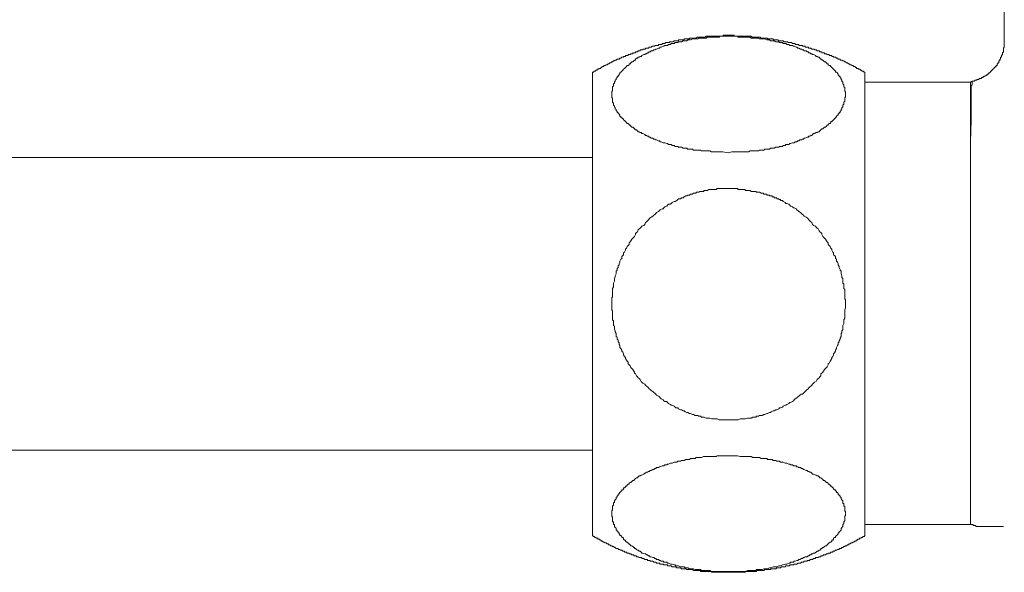
# Model space of a CAD drawing. Units: inches. Extents: x -219 to 529, y -152 to 382.
# Drawn here: x 170 to 217, y 17 to 43 of the extents above; entities that cross this region are included whole.
import ezdxf

# ---------------------------------------------------------------- set-up
doc = ezdxf.new("R2010")
doc.units = ezdxf.units.IN
doc.header["$MEASUREMENT"] = 0
doc.layers.add('图层 1', color=7, linetype='Continuous')

msp = doc.modelspace()

# ---------------------------------------------------------------- linework, layer by layer
at = {"layer": '图层 1', "color": 7, "lineweight": 9}
for points in [[(216.894, 45.409), (216.894, 41.881)], [(210.275, 40.312), (210.275, 40.357), (210.235, 40.357), (210.19, 40.398), (210.146, 40.398), (210.101, 40.443), (210.058, 40.443), (210.058, 40.485), (210.014, 40.485), (209.972, 40.485), (209.972, 40.531), (209.929, 40.531), (209.884, 40.531), (209.884, 40.575), (209.841, 40.575), (209.796, 40.618), (209.754, 40.618), (209.71, 40.662), (209.667, 40.662), (209.622, 40.705), (209.578, 40.705), (209.536, 40.747), (209.491, 40.747), (209.448, 40.794), (209.408, 40.794), (209.361, 40.835), (209.316, 40.835), (209.274, 40.88), (209.231, 40.88), (209.189, 40.921), (209.144, 40.921), (209.099, 40.921), (209.099, 40.964), (209.057, 40.964), (209.012, 40.964), (208.97, 41.008), (208.925, 41.008), (208.883, 41.054), (208.838, 41.054), (208.793, 41.054), (208.793, 41.096), (208.75, 41.096), (208.709, 41.096), (208.709, 41.138), (208.666, 41.138), (208.622, 41.138), (208.577, 41.138), (208.577, 41.183), (208.535, 41.183), (208.49, 41.183), (208.447, 41.227), (208.403, 41.227), (208.362, 41.227), (208.362, 41.27), (208.315, 41.27), (208.273, 41.27), (208.228, 41.27), (208.228, 41.317), (208.183, 41.317), (208.143, 41.317), (208.098, 41.358), (208.054, 41.358), (208.009, 41.358), (207.966, 41.403), (207.924, 41.403), (207.88, 41.403), (207.88, 41.445), (207.839, 41.445), (207.794, 41.445), (207.75, 41.445), (207.705, 41.489), (207.662, 41.489), (207.62, 41.489), (207.576, 41.531), (207.531, 41.531), (207.488, 41.531), (207.446, 41.531), (207.446, 41.576), (207.401, 41.576), (207.357, 41.576), (207.314, 41.576), (207.314, 41.621), (207.272, 41.621), (207.227, 41.621), (207.184, 41.621), (207.142, 41.621), (207.142, 41.663), (207.098, 41.663), (207.053, 41.663), (207.01, 41.663), (206.965, 41.663), (206.965, 41.706), (206.925, 41.706), (206.88, 41.706), (206.834, 41.706), (206.793, 41.75), (206.749, 41.75), (206.706, 41.75), (206.661, 41.75), (206.616, 41.75), (206.616, 41.795), (206.575, 41.795), (206.53, 41.795), (206.485, 41.795), (206.442, 41.795), (206.4, 41.835), (206.357, 41.835), (206.313, 41.835), (206.27, 41.835), (206.226, 41.835), (206.183, 41.835), (206.139, 41.881), (206.094, 41.881), (206.051, 41.881), (206.009, 41.881), (205.965, 41.881), (205.919, 41.881), (205.919, 41.925), (205.877, 41.925), (205.834, 41.925), (205.79, 41.925), (205.747, 41.925), (205.702, 41.925), (205.66, 41.925), (205.66, 41.968), (205.615, 41.968), (205.574, 41.968), (205.529, 41.968), (205.486, 41.968), (205.444, 41.968), (205.397, 41.968), (205.356, 41.968), (205.312, 42.01), (205.267, 42.01), (205.224, 42.01), (205.18, 42.01), (205.137, 42.01), (205.093, 42.01), (205.05, 42.01), (205.005, 42.01), (204.961, 42.01), (204.919, 42.01), (204.874, 42.054), (204.831, 42.054), (204.791, 42.054), (204.747, 42.054), (204.702, 42.054), (204.657, 42.054), (204.614, 42.054), (204.57, 42.054), (204.528, 42.054), (204.483, 42.054), (204.441, 42.054), (204.398, 42.054), (204.351, 42.054), (204.31, 42.054), (204.265, 42.054), (204.224, 42.054), (204.179, 42.054), (204.134, 42.054), (204.089, 42.054), (204.047, 42.099), (204.005, 42.099), (203.962, 42.099), (203.917, 42.099), (203.875, 42.099), (203.83, 42.099), (203.787, 42.099), (203.743, 42.099), (203.701, 42.099), (203.658, 42.099), (203.613, 42.099), (203.568, 42.099), (203.526, 42.054), (203.482, 42.054), (203.437, 42.054), (203.395, 42.054), (203.352, 42.054), (203.307, 42.054), (203.264, 42.054), (203.22, 42.054), (203.18, 42.054), (203.135, 42.054), (203.091, 42.054), (203.046, 42.054), (203.001, 42.054), (202.961, 42.054), (202.916, 42.054), (202.871, 42.054), (202.829, 42.054), (202.784, 42.054), (202.741, 42.054), (202.697, 42.01), (202.654, 42.01), (202.612, 42.01), (202.567, 42.01), (202.522, 42.01), (202.478, 42.01), (202.438, 42.01), (202.394, 42.01), (202.351, 42.01), (202.306, 42.01), (202.263, 41.968), (202.219, 41.968), (202.174, 41.968), (202.132, 41.968), (202.089, 41.968), (202.047, 41.968), (202, 41.968), (201.957, 41.968), (201.957, 41.925), (201.915, 41.925), (201.87, 41.925), (201.828, 41.925), (201.783, 41.925), (201.741, 41.925), (201.698, 41.925), (201.698, 41.881), (201.653, 41.881), (201.609, 41.881), (201.566, 41.881), (201.522, 41.881), (201.479, 41.881), (201.434, 41.881), (201.434, 41.835), (201.39, 41.835), (201.348, 41.835), (201.305, 41.835), (201.262, 41.835), (201.215, 41.835), (201.173, 41.795), (201.128, 41.795), (201.086, 41.795), (201.041, 41.795), (201.001, 41.795), (201.001, 41.75), (200.956, 41.75), (200.912, 41.75), (200.869, 41.75), (200.825, 41.75), (200.784, 41.706), (200.739, 41.706), (200.697, 41.706), (200.652, 41.706), (200.652, 41.663), (200.608, 41.663), (200.565, 41.663), (200.52, 41.663), (200.478, 41.663), (200.478, 41.621), (200.433, 41.621), (200.388, 41.621), (200.346, 41.621), (200.302, 41.621), (200.302, 41.576), (200.259, 41.576), (200.216, 41.576), (200.172, 41.576), (200.13, 41.531), (200.085, 41.531), (200.042, 41.531), (199.998, 41.489), (199.956, 41.489), (199.911, 41.489), (199.866, 41.489), (199.866, 41.445), (199.823, 41.445), (199.778, 41.445), (199.738, 41.445), (199.738, 41.403), (199.693, 41.403), (199.651, 41.403), (199.604, 41.403), (199.604, 41.358), (199.562, 41.358), (199.519, 41.358), (199.474, 41.317), (199.432, 41.317), (199.388, 41.317), (199.388, 41.27), (199.345, 41.27), (199.302, 41.27), (199.257, 41.27), (199.257, 41.227), (199.216, 41.227), (199.171, 41.227), (199.126, 41.183), (199.083, 41.183), (199.039, 41.183), (199.039, 41.138), (198.997, 41.138), (198.952, 41.138), (198.909, 41.138), (198.909, 41.096), (198.867, 41.096), (198.82, 41.096), (198.82, 41.054), (198.779, 41.054), (198.734, 41.054), (198.692, 41.008), (198.647, 41.008), (198.605, 40.964), (198.56, 40.964), (198.518, 40.964), (198.474, 40.921), (198.429, 40.921), (198.387, 40.88), (198.344, 40.88), (198.301, 40.835), (198.256, 40.835), (198.212, 40.794), (198.17, 40.794), (198.125, 40.747), (198.082, 40.747), (198.037, 40.705), (197.992, 40.705), (197.951, 40.662), (197.906, 40.662), (197.864, 40.618), (197.819, 40.618), (197.778, 40.575), (197.734, 40.575), (197.734, 40.531), (197.689, 40.531), (197.647, 40.531), (197.647, 40.485), (197.604, 40.485), (197.56, 40.485), (197.56, 40.443), (197.515, 40.443), (197.472, 40.398), (197.428, 40.398), (197.385, 40.357), (197.341, 40.357), (197.341, 40.312)], [(203.787, 36.52), (203.526, 36.566), (203.395, 36.566), (203.264, 36.566), (203.135, 36.566), (203.046, 36.566), (203.001, 36.566), (202.916, 36.61), (202.871, 36.61), (202.784, 36.61), (202.741, 36.61), (202.654, 36.61), (202.612, 36.61), (202.522, 36.61), (202.478, 36.653), (202.394, 36.653), (202.351, 36.653), (202.263, 36.653), (202.219, 36.653), (202.132, 36.653), (202.089, 36.698), (202, 36.698), (201.957, 36.698), (201.87, 36.698), (201.828, 36.74), (201.741, 36.74), (201.698, 36.74), (201.653, 36.74), (201.566, 36.783), (201.522, 36.783), (201.434, 36.783), (201.39, 36.827), (201.305, 36.827), (201.262, 36.827), (201.215, 36.872), (201.128, 36.872), (201.086, 36.915), (201.041, 36.915), (200.956, 36.915), (200.912, 36.959), (200.869, 36.959), (200.784, 37.001), (200.739, 37.001), (200.697, 37.001), (200.608, 37.044), (200.565, 37.044), (200.52, 37.091), (200.478, 37.091), (200.388, 37.133), (200.346, 37.133), (200.302, 37.174), (200.259, 37.174), (200.216, 37.218), (200.13, 37.218), (200.085, 37.261), (200.042, 37.261), (199.998, 37.306), (199.956, 37.306), (199.911, 37.35), (199.866, 37.35), (199.823, 37.393), (199.738, 37.438), (199.693, 37.438), (199.651, 37.48), (199.604, 37.48), (199.562, 37.524), (199.519, 37.524), (199.474, 37.567), (199.432, 37.611), (199.388, 37.611), (199.345, 37.657), (199.345, 37.697), (199.302, 37.697), (199.257, 37.742), (199.216, 37.742), (199.171, 37.786), (199.126, 37.829), (199.083, 37.829), (199.083, 37.87), (199.039, 37.916), (198.997, 37.916), (198.952, 37.96), (198.909, 38.003), (198.867, 38.048), (198.82, 38.089), (198.82, 38.134), (198.779, 38.134), (198.734, 38.177), (198.734, 38.22), (198.692, 38.22), (198.647, 38.265), (198.647, 38.309), (198.605, 38.352), (198.56, 38.397), (198.56, 38.439), (198.518, 38.439), (198.518, 38.484), (198.474, 38.528), (198.474, 38.571), (198.429, 38.612), (198.429, 38.658), (198.387, 38.702), (198.387, 38.743), (198.344, 38.787), (198.344, 38.829), (198.344, 38.874), (198.301, 38.92), (198.301, 38.962), (198.301, 39.007), (198.301, 39.049), (198.301, 39.094), (198.301, 39.135), (198.256, 39.135), (198.256, 39.181), (198.256, 39.225), (198.256, 39.268), (198.256, 39.31), (198.256, 39.353), (198.256, 39.397), (198.256, 39.44), (198.301, 39.44), (198.301, 39.485), (198.301, 39.529), (198.301, 39.572), (198.301, 39.616), (198.301, 39.659), (198.344, 39.701), (198.344, 39.746), (198.344, 39.789), (198.387, 39.834), (198.387, 39.875), (198.429, 39.92), (198.429, 39.963), (198.474, 40.007), (198.474, 40.05), (198.518, 40.095), (198.518, 40.139), (198.56, 40.139), (198.56, 40.179), (198.605, 40.226), (198.605, 40.267), (198.647, 40.267), (198.647, 40.312), (198.692, 40.357), (198.734, 40.398), (198.779, 40.443), (198.82, 40.485), (198.867, 40.531), (198.909, 40.575), (198.952, 40.618), (198.997, 40.662), (199.039, 40.662), (199.083, 40.705), (199.083, 40.747), (199.126, 40.747), (199.171, 40.794), (199.216, 40.835), (199.257, 40.835), (199.302, 40.88), (199.345, 40.921), (199.388, 40.921), (199.388, 40.964), (199.432, 41.008), (199.474, 41.008), (199.519, 41.054), (199.562, 41.054), (199.604, 41.096), (199.651, 41.096), (199.693, 41.138), (199.778, 41.183), (199.823, 41.183), (199.866, 41.227), (199.911, 41.227), (199.956, 41.27), (199.998, 41.27), (200.042, 41.317), (200.085, 41.317), (200.13, 41.358), (200.216, 41.358), (200.259, 41.403), (200.302, 41.403), (200.346, 41.445), (200.388, 41.445), (200.478, 41.489), (200.52, 41.489), (200.565, 41.531), (200.608, 41.531), (200.697, 41.576), (200.739, 41.576), (200.784, 41.621), (200.869, 41.621), (200.912, 41.621), (200.956, 41.663), (201.041, 41.663), (201.086, 41.706), (201.128, 41.706), (201.215, 41.706), (201.262, 41.75), (201.348, 41.75), (201.39, 41.75), (201.434, 41.795), (201.522, 41.795), (201.566, 41.795), (201.653, 41.835), (201.698, 41.835), (201.741, 41.835), (201.828, 41.835), (201.87, 41.881), (201.957, 41.881), (202, 41.881), (202.089, 41.925), (202.132, 41.925), (202.219, 41.925), (202.263, 41.925), (202.351, 41.925), (202.394, 41.968), (202.478, 41.968), (202.522, 41.968), (202.612, 41.968), (202.654, 41.968), (202.741, 41.968), (202.784, 42.01), (202.871, 42.01), (202.916, 42.01), (203.001, 42.01), (203.046, 42.01), (203.135, 42.01), (203.22, 42.01), (203.264, 42.01), (203.352, 42.01), (203.395, 42.054), (203.482, 42.054), (203.526, 42.054), (203.613, 42.054), (203.658, 42.054), (203.743, 42.054), (203.83, 42.054), (203.875, 42.054), (203.962, 42.054), (204.005, 42.054), (204.089, 42.054), (204.134, 42.054), (204.224, 42.054), (204.265, 42.01), (204.351, 42.01), (204.398, 42.01), (204.483, 42.01), (204.57, 42.01), (204.614, 42.01), (204.702, 42.01), (204.747, 42.01), (204.831, 42.01), (204.874, 41.968), (204.961, 41.968), (205.005, 41.968), (205.093, 41.968), (205.137, 41.968), (205.224, 41.968), (205.267, 41.925), (205.356, 41.925), (205.397, 41.925), (205.486, 41.925), (205.529, 41.925), (205.615, 41.881), (205.66, 41.881), (205.747, 41.881), (205.79, 41.835), (205.877, 41.835), (205.919, 41.835), (205.965, 41.835), (206.051, 41.795), (206.094, 41.795), (206.183, 41.795), (206.226, 41.75), (206.313, 41.75), (206.357, 41.75), (206.4, 41.706), (206.485, 41.706), (206.53, 41.706), (206.575, 41.663), (206.661, 41.663), (206.706, 41.621), (206.749, 41.621), (206.834, 41.621), (206.88, 41.576), (206.925, 41.576), (207.01, 41.531), (207.053, 41.531), (207.098, 41.489), (207.142, 41.489), (207.227, 41.445), (207.272, 41.445), (207.314, 41.403), (207.357, 41.403), (207.401, 41.358), (207.488, 41.358), (207.531, 41.317), (207.576, 41.317), (207.62, 41.27), (207.662, 41.27), (207.705, 41.227), (207.75, 41.227), (207.794, 41.183), (207.839, 41.183), (207.924, 41.138), (207.966, 41.096), (208.009, 41.096), (208.054, 41.054), (208.098, 41.054), (208.143, 41.008), (208.183, 40.964), (208.228, 40.964), (208.228, 40.921), (208.273, 40.921), (208.315, 40.88), (208.362, 40.835), (208.403, 40.835), (208.447, 40.794), (208.49, 40.747), (208.535, 40.747), (208.535, 40.705), (208.577, 40.662), (208.622, 40.662), (208.666, 40.618), (208.709, 40.575), (208.75, 40.531), (208.793, 40.485), (208.838, 40.443), (208.883, 40.398), (208.883, 40.357), (208.925, 40.357), (208.97, 40.312), (208.97, 40.267), (209.012, 40.267), (209.012, 40.226), (209.057, 40.179), (209.057, 40.139), (209.099, 40.139), (209.099, 40.095), (209.144, 40.05), (209.144, 40.007), (209.189, 39.963), (209.189, 39.92), (209.231, 39.875), (209.231, 39.834), (209.231, 39.789), (209.274, 39.746), (209.274, 39.701), (209.274, 39.659), (209.316, 39.616), (209.316, 39.572), (209.316, 39.529), (209.316, 39.485), (209.316, 39.44), (209.361, 39.397), (209.361, 39.353), (209.361, 39.31), (209.361, 39.268), (209.361, 39.225), (209.361, 39.181), (209.316, 39.135), (209.316, 39.094), (209.316, 39.049), (209.316, 39.007), (209.316, 38.962), (209.274, 38.92), (209.274, 38.874), (209.274, 38.829), (209.231, 38.787), (209.231, 38.743), (209.231, 38.702), (209.189, 38.658), (209.189, 38.612), (209.144, 38.571), (209.144, 38.528), (209.099, 38.484), (209.099, 38.439), (209.057, 38.439), (209.057, 38.397), (209.012, 38.352), (209.012, 38.309), (208.97, 38.309), (208.925, 38.265), (208.925, 38.22), (208.883, 38.22), (208.883, 38.177), (208.838, 38.134), (208.793, 38.089), (208.75, 38.048), (208.709, 38.003), (208.666, 38.003), (208.666, 37.96), (208.622, 37.916), (208.577, 37.916), (208.535, 37.87), (208.535, 37.829), (208.49, 37.829), (208.447, 37.786), (208.403, 37.742), (208.362, 37.742), (208.315, 37.697), (208.273, 37.657), (208.228, 37.657), (208.183, 37.611), (208.143, 37.567), (208.098, 37.524), (208.054, 37.524), (208.009, 37.48), (207.966, 37.48), (207.88, 37.438), (207.839, 37.438), (207.794, 37.393), (207.75, 37.35), (207.705, 37.35), (207.662, 37.306), (207.62, 37.306), (207.576, 37.261), (207.531, 37.261), (207.446, 37.218), (207.401, 37.218), (207.357, 37.174), (207.314, 37.174), (207.272, 37.133), (207.184, 37.133), (207.142, 37.091), (207.098, 37.091), (207.053, 37.044), (206.965, 37.044), (206.925, 37.001), (206.88, 37.001), (206.834, 37.001), (206.749, 36.959), (206.706, 36.959), (206.661, 36.915), (206.575, 36.915), (206.53, 36.915), (206.485, 36.872), (206.4, 36.872), (206.357, 36.827), (206.27, 36.827), (206.226, 36.827), (206.183, 36.783), (206.094, 36.783), (206.051, 36.783), (205.965, 36.74), (205.919, 36.74), (205.834, 36.74), (205.79, 36.74), (205.747, 36.698), (205.66, 36.698), (205.615, 36.698), (205.529, 36.698), (205.486, 36.653), (205.397, 36.653), (205.356, 36.653), (205.267, 36.653), (205.224, 36.61), (205.137, 36.61), (205.093, 36.61), (205.005, 36.61), (204.961, 36.61), (204.874, 36.61), (204.831, 36.61), (204.747, 36.566), (204.702, 36.566), (204.614, 36.566), (204.528, 36.566), (204.483, 36.566), (204.398, 36.566), (204.351, 36.566), (204.224, 36.566), (204.089, 36.566), (203.962, 36.566), (203.787, 36.52), (203.787, 36.52)], [(216.894, 41.881), (216.894, 41.835), (216.894, 41.795), (216.894, 41.75), (216.894, 41.706), (216.894, 41.663), (216.894, 41.621), (216.894, 41.576), (216.894, 41.531), (216.852, 41.489), (216.852, 41.445), (216.852, 41.403), (216.852, 41.358), (216.852, 41.317), (216.807, 41.27), (216.807, 41.227), (216.807, 41.183), (216.767, 41.138), (216.767, 41.096), (216.767, 41.054), (216.72, 41.054), (216.72, 41.008), (216.72, 40.964), (216.678, 40.964), (216.678, 40.921), (216.678, 40.88), (216.633, 40.88), (216.633, 40.835), (216.633, 40.794), (216.593, 40.794), (216.593, 40.747), (216.548, 40.747), (216.548, 40.705), (216.548, 40.662), (216.503, 40.662), (216.503, 40.618), (216.461, 40.618), (216.461, 40.575), (216.416, 40.575), (216.416, 40.531), (216.374, 40.531), (216.374, 40.485), (216.331, 40.485), (216.331, 40.443), (216.286, 40.443), (216.286, 40.398), (216.244, 40.398), (216.244, 40.357), (216.199, 40.357), (216.199, 40.312), (216.155, 40.312), (216.155, 40.267), (216.11, 40.267), (216.11, 40.226), (216.068, 40.226), (216.025, 40.226), (216.025, 40.179), (215.981, 40.179), (215.936, 40.139), (215.891, 40.139), (215.891, 40.095), (215.851, 40.095), (215.806, 40.095), (215.806, 40.05), (215.764, 40.05), (215.721, 40.05), (215.676, 40.007), (215.634, 40.007), (215.589, 40.007), (215.589, 39.963), (215.547, 39.963), (215.503, 39.963), (215.458, 39.92), (215.415, 39.92), (215.37, 39.92)], [(197.341, 40.312), (197.341, 18.356)], [(210.275, 40.312), (210.275, 18.356)], [(215.285, 39.875), (210.275, 39.875)], [(215.37, 39.92), (215.285, 39.875)], [(215.285, 39.875), (215.285, 18.879)], [(215.328, 38.089), (215.328, 38.22), (215.328, 38.265), (215.328, 38.309), (215.328, 38.352), (215.328, 38.397), (215.328, 38.439), (215.328, 38.484), (215.328, 38.528), (215.328, 38.571), (215.328, 38.612), (215.328, 38.658), (215.328, 38.702), (215.328, 38.743), (215.328, 38.787), (215.328, 38.829), (215.328, 38.874), (215.328, 38.92), (215.328, 38.962), (215.328, 39.007), (215.328, 39.049), (215.328, 39.094), (215.328, 39.135), (215.328, 39.181), (215.328, 39.225), (215.328, 39.268), (215.328, 39.31), (215.328, 39.353), (215.328, 39.397), (215.328, 39.44), (215.328, 39.485), (215.328, 39.529), (215.328, 39.572), (215.328, 39.616), (215.328, 39.659), (215.328, 39.701), (215.37, 39.746), (215.37, 39.789), (215.37, 39.834), (215.37, 39.875), (215.37, 39.92)], [(215.285, 37.044), (215.328, 38.089)], [(215.285, 37.044), (215.285, 21.711)], [(197.341, 36.305), (160.409, 36.305)], [(203.787, 34.823), (203.962, 34.823), (204.089, 34.823), (204.224, 34.823), (204.265, 34.78), (204.351, 34.78), (204.398, 34.78), (204.483, 34.78), (204.57, 34.78), (204.614, 34.738), (204.702, 34.738), (204.747, 34.738), (204.831, 34.738), (204.874, 34.691), (204.961, 34.691), (205.005, 34.691), (205.093, 34.691), (205.137, 34.65), (205.224, 34.65), (205.267, 34.65), (205.356, 34.606), (205.397, 34.606), (205.444, 34.606), (205.486, 34.563), (205.529, 34.563), (205.574, 34.563), (205.615, 34.563), (205.615, 34.519), (205.66, 34.519), (205.702, 34.519), (205.747, 34.519), (205.747, 34.476), (205.79, 34.476), (205.834, 34.476), (205.877, 34.476), (205.877, 34.432), (205.919, 34.432), (205.965, 34.432), (205.965, 34.389), (206.009, 34.389), (206.051, 34.389), (206.094, 34.389), (206.094, 34.344), (206.139, 34.344), (206.183, 34.344), (206.183, 34.3), (206.226, 34.3), (206.27, 34.3), (206.27, 34.257), (206.313, 34.257), (206.357, 34.257), (206.4, 34.215), (206.485, 34.168), (206.53, 34.123), (206.575, 34.123), (206.661, 34.083), (206.706, 34.038), (206.749, 33.996), (206.834, 33.953), (206.88, 33.912), (206.925, 33.912), (207.01, 33.866), (207.053, 33.821), (207.098, 33.777), (207.142, 33.734), (207.227, 33.692), (207.272, 33.645), (207.314, 33.602), (207.357, 33.559), (207.401, 33.517), (207.488, 33.473), (207.531, 33.43), (207.576, 33.385), (207.62, 33.341), (207.662, 33.296), (207.705, 33.254), (207.75, 33.211), (207.794, 33.124), (207.839, 33.079), (207.924, 33.039), (207.966, 32.994), (208.009, 32.952), (208.054, 32.907), (208.098, 32.82), (208.143, 32.775), (208.183, 32.733), (208.228, 32.688), (208.228, 32.646), (208.273, 32.558), (208.315, 32.513), (208.362, 32.471), (208.403, 32.429), (208.447, 32.342), (208.49, 32.297), (208.535, 32.255), (208.535, 32.165), (208.577, 32.12), (208.622, 32.078), (208.666, 31.991), (208.709, 31.948), (208.709, 31.906), (208.75, 31.814), (208.793, 31.772), (208.793, 31.687), (208.838, 31.643), (208.883, 31.603), (208.883, 31.512), (208.925, 31.468), (208.925, 31.383), (208.97, 31.338), (209.012, 31.249), (209.012, 31.207), (209.057, 31.12), (209.057, 31.077), (209.099, 30.987), (209.099, 30.945), (209.144, 30.9), (209.144, 30.815), (209.144, 30.771), (209.189, 30.684), (209.189, 30.597), (209.231, 30.554), (209.231, 30.467), (209.231, 30.424), (209.231, 30.337), (209.274, 30.292), (209.274, 30.203), (209.274, 30.161), (209.274, 30.076), (209.316, 30.033), (209.316, 29.946), (209.316, 29.901), (209.316, 29.814), (209.316, 29.77), (209.316, 29.682), (209.316, 29.596), (209.361, 29.551), (209.361, 29.463), (209.361, 29.42), (209.361, 29.331), (209.361, 29.291), (209.361, 29.204), (209.361, 29.159), (209.316, 29.074), (209.316, 28.987), (209.316, 28.94), (209.316, 28.855), (209.316, 28.811), (209.316, 28.723), (209.316, 28.681), (209.274, 28.592), (209.274, 28.551), (209.274, 28.462), (209.274, 28.42), (209.231, 28.333), (209.231, 28.245), (209.231, 28.2), (209.231, 28.113), (209.189, 28.071), (209.189, 27.983), (209.144, 27.941), (209.144, 27.852), (209.144, 27.809), (209.099, 27.723), (209.099, 27.68), (209.057, 27.591), (209.057, 27.546), (209.012, 27.503), (209.012, 27.418), (208.97, 27.374), (208.925, 27.287), (208.925, 27.242), (208.883, 27.155), (208.883, 27.112), (208.838, 27.022), (208.793, 26.98), (208.793, 26.938), (208.75, 26.851), (208.709, 26.809), (208.709, 26.763), (208.666, 26.677), (208.622, 26.632), (208.577, 26.545), (208.535, 26.502), (208.535, 26.459), (208.49, 26.372), (208.447, 26.328), (208.403, 26.285), (208.362, 26.24), (208.315, 26.156), (208.273, 26.109), (208.228, 26.067), (208.183, 26.026), (208.183, 25.936), (208.143, 25.891), (208.098, 25.85), (208.054, 25.805), (208.009, 25.762), (207.966, 25.672), (207.88, 25.631), (207.839, 25.586), (207.794, 25.544), (207.75, 25.501), (207.705, 25.454), (207.662, 25.411), (207.62, 25.368), (207.576, 25.327), (207.531, 25.284), (207.446, 25.194), (207.401, 25.152), (207.357, 25.108), (207.314, 25.065), (207.272, 25.065), (207.184, 25.021), (207.142, 24.978), (207.098, 24.935), (207.053, 24.891), (206.965, 24.846), (206.925, 24.803), (206.88, 24.759), (206.834, 24.714), (206.749, 24.671), (206.706, 24.671), (206.661, 24.626), (206.575, 24.585), (206.53, 24.542), (206.485, 24.542), (206.4, 24.5), (206.357, 24.455), (206.27, 24.413), (206.226, 24.413), (206.183, 24.368), (206.094, 24.323), (206.051, 24.323), (205.965, 24.28), (205.919, 24.28), (205.834, 24.236), (205.79, 24.194), (205.747, 24.194), (205.66, 24.148), (205.615, 24.148), (205.529, 24.106), (205.486, 24.106), (205.397, 24.061), (205.356, 24.061), (205.267, 24.061), (205.224, 24.019), (205.137, 24.019), (205.093, 23.975), (205.005, 23.975), (204.961, 23.975), (204.874, 23.93), (204.831, 23.93), (204.747, 23.93), (204.702, 23.93), (204.614, 23.889), (204.528, 23.889), (204.483, 23.889), (204.398, 23.889), (204.351, 23.889), (204.265, 23.847), (204.224, 23.847), (204.134, 23.847), (204.089, 23.847), (204.005, 23.847), (203.962, 23.847), (203.875, 23.847), (203.787, 23.847), (203.743, 23.847), (203.658, 23.847), (203.613, 23.847), (203.526, 23.847), (203.482, 23.847), (203.395, 23.847), (203.352, 23.847), (203.264, 23.889), (203.18, 23.889), (203.135, 23.889), (203.046, 23.889), (203.001, 23.889), (202.916, 23.93), (202.871, 23.93), (202.784, 23.93), (202.741, 23.93), (202.654, 23.975), (202.612, 23.975), (202.522, 23.975), (202.478, 24.019), (202.394, 24.019), (202.351, 24.061), (202.263, 24.061), (202.219, 24.061), (202.132, 24.106), (202.089, 24.106), (202, 24.148), (201.957, 24.148), (201.87, 24.194), (201.828, 24.194), (201.741, 24.236), (201.698, 24.28), (201.653, 24.28), (201.566, 24.323), (201.522, 24.323), (201.434, 24.368), (201.39, 24.413), (201.305, 24.413), (201.262, 24.455), (201.215, 24.5), (201.128, 24.542), (201.086, 24.542), (201.041, 24.585), (200.956, 24.626), (200.912, 24.671), (200.869, 24.714), (200.784, 24.714), (200.739, 24.759), (200.697, 24.803), (200.608, 24.846), (200.565, 24.891), (200.52, 24.935), (200.478, 24.978), (200.388, 25.021), (200.346, 25.065), (200.302, 25.108), (200.259, 25.152), (200.216, 25.194), (200.13, 25.239), (200.085, 25.284), (200.042, 25.327), (199.998, 25.368), (199.956, 25.411), (199.911, 25.454), (199.866, 25.501), (199.823, 25.544), (199.738, 25.586), (199.693, 25.631), (199.651, 25.672), (199.604, 25.762), (199.562, 25.805), (199.519, 25.85), (199.474, 25.891), (199.432, 25.936), (199.388, 26.026), (199.345, 26.067), (199.345, 26.109), (199.302, 26.156), (199.257, 26.24), (199.216, 26.285), (199.171, 26.328), (199.126, 26.414), (199.083, 26.459), (199.039, 26.502), (199.039, 26.589), (198.997, 26.632), (198.952, 26.677), (198.909, 26.763), (198.909, 26.809), (198.867, 26.851), (198.82, 26.938), (198.82, 26.98), (198.779, 27.068), (198.734, 27.112), (198.734, 27.155), (198.692, 27.242), (198.647, 27.287), (198.647, 27.374), (198.605, 27.418), (198.605, 27.503), (198.56, 27.546), (198.56, 27.638), (198.518, 27.68), (198.518, 27.767), (198.474, 27.809), (198.474, 27.896), (198.474, 27.941), (198.429, 28.026), (198.429, 28.071), (198.387, 28.159), (198.387, 28.2), (198.387, 28.288), (198.344, 28.333), (198.344, 28.42), (198.344, 28.462), (198.344, 28.551), (198.301, 28.592), (198.301, 28.681), (198.301, 28.723), (198.301, 28.811), (198.301, 28.855), (198.301, 28.94), (198.301, 29.03), (198.256, 29.074), (198.256, 29.159), (198.256, 29.204), (198.256, 29.291), (198.256, 29.331), (198.256, 29.42), (198.256, 29.463), (198.256, 29.551), (198.256, 29.637), (198.301, 29.682), (198.301, 29.77), (198.301, 29.814), (198.301, 29.901), (198.301, 29.946), (198.301, 30.033), (198.301, 30.076), (198.344, 30.161), (198.344, 30.203), (198.344, 30.292), (198.344, 30.337), (198.387, 30.424), (198.387, 30.507), (198.387, 30.554), (198.429, 30.642), (198.429, 30.684), (198.474, 30.771), (198.474, 30.815), (198.474, 30.9), (198.518, 30.945), (198.518, 31.034), (198.56, 31.077), (198.56, 31.164), (198.605, 31.207), (198.605, 31.249), (198.647, 31.338), (198.647, 31.383), (198.692, 31.468), (198.734, 31.512), (198.734, 31.603), (198.779, 31.643), (198.82, 31.687), (198.82, 31.772), (198.867, 31.814), (198.909, 31.906), (198.909, 31.948), (198.952, 31.991), (198.997, 32.078), (199.039, 32.12), (199.083, 32.165), (199.083, 32.255), (199.126, 32.297), (199.171, 32.342), (199.216, 32.429), (199.257, 32.471), (199.302, 32.513), (199.345, 32.558), (199.388, 32.646), (199.388, 32.688), (199.432, 32.733), (199.474, 32.775), (199.519, 32.865), (199.562, 32.907), (199.604, 32.952), (199.651, 32.994), (199.693, 33.039), (199.778, 33.079), (199.823, 33.124), (199.866, 33.211), (199.911, 33.254), (199.956, 33.296), (199.998, 33.341), (200.042, 33.385), (200.085, 33.43), (200.13, 33.473), (200.216, 33.517), (200.259, 33.559), (200.302, 33.602), (200.346, 33.645), (200.388, 33.692), (200.478, 33.734), (200.52, 33.777), (200.565, 33.821), (200.652, 33.866), (200.697, 33.866), (200.739, 33.912), (200.784, 33.953), (200.869, 33.996), (200.912, 34.038), (200.956, 34.083), (201.041, 34.083), (201.086, 34.123), (201.128, 34.168), (201.215, 34.215), (201.262, 34.215), (201.348, 34.257), (201.39, 34.3), (201.434, 34.344), (201.522, 34.344), (201.566, 34.389), (201.653, 34.389), (201.698, 34.432), (201.783, 34.476), (201.828, 34.476), (201.87, 34.519), (201.957, 34.519), (202, 34.563), (202.047, 34.563), (202.089, 34.563), (202.132, 34.606), (202.174, 34.606), (202.219, 34.606), (202.263, 34.606), (202.263, 34.65), (202.306, 34.65), (202.351, 34.65), (202.394, 34.65), (202.438, 34.691), (202.478, 34.691), (202.522, 34.691), (202.567, 34.691), (202.612, 34.691), (202.654, 34.738), (202.697, 34.738), (202.741, 34.738), (202.784, 34.738), (202.871, 34.78), (202.916, 34.78), (203.001, 34.78), (203.046, 34.78), (203.135, 34.78), (203.22, 34.78), (203.264, 34.823), (203.352, 34.823), (203.395, 34.823), (203.482, 34.823), (203.526, 34.823), (203.658, 34.823), (203.787, 34.823), (203.787, 34.823)], [(160.409, 22.408), (197.341, 22.408)], [(203.787, 22.146), (204.089, 22.146), (204.224, 22.146), (204.351, 22.105), (204.483, 22.105), (204.57, 22.105), (204.614, 22.105), (204.702, 22.105), (204.747, 22.105), (204.831, 22.105), (204.874, 22.105), (204.961, 22.059), (205.005, 22.059), (205.093, 22.059), (205.137, 22.059), (205.224, 22.059), (205.267, 22.059), (205.356, 22.015), (205.397, 22.015), (205.486, 22.015), (205.529, 22.015), (205.615, 22.015), (205.66, 21.97), (205.747, 21.97), (205.79, 21.97), (205.877, 21.97), (205.919, 21.927), (205.965, 21.927), (206.051, 21.927), (206.094, 21.885), (206.183, 21.885), (206.226, 21.885), (206.27, 21.84), (206.357, 21.84), (206.4, 21.84), (206.485, 21.797), (206.53, 21.797), (206.575, 21.797), (206.661, 21.752), (206.706, 21.752), (206.749, 21.711), (206.834, 21.711), (206.88, 21.666), (206.925, 21.666), (207.01, 21.666), (207.053, 21.623), (207.098, 21.623), (207.142, 21.581), (207.227, 21.581), (207.272, 21.534), (207.314, 21.534), (207.357, 21.491), (207.401, 21.491), (207.488, 21.447), (207.531, 21.447), (207.576, 21.404), (207.62, 21.404), (207.662, 21.362), (207.705, 21.362), (207.75, 21.319), (207.794, 21.274), (207.839, 21.274), (207.924, 21.23), (207.966, 21.23), (208.009, 21.187), (208.054, 21.187), (208.098, 21.145), (208.143, 21.1), (208.183, 21.1), (208.228, 21.058), (208.273, 21.013), (208.315, 20.971), (208.362, 20.971), (208.403, 20.926), (208.447, 20.881), (208.49, 20.881), (208.535, 20.839), (208.535, 20.794), (208.577, 20.794), (208.622, 20.752), (208.666, 20.706), (208.709, 20.706), (208.709, 20.665), (208.75, 20.622), (208.793, 20.622), (208.793, 20.578), (208.838, 20.535), (208.883, 20.535), (208.883, 20.49), (208.925, 20.448), (208.925, 20.403), (208.97, 20.403), (209.012, 20.358), (209.012, 20.316), (209.057, 20.273), (209.099, 20.229), (209.099, 20.184), (209.144, 20.184), (209.144, 20.141), (209.144, 20.099), (209.189, 20.054), (209.231, 20.012), (209.231, 19.965), (209.231, 19.923), (209.231, 19.88), (209.274, 19.88), (209.274, 19.838), (209.274, 19.795), (209.274, 19.751), (209.316, 19.751), (209.316, 19.706), (209.316, 19.661), (209.316, 19.619), (209.316, 19.576), (209.316, 19.531), (209.361, 19.489), (209.361, 19.442), (209.361, 19.402), (209.361, 19.357), (209.361, 19.315), (209.316, 19.27), (209.316, 19.225), (209.316, 19.182), (209.316, 19.138), (209.316, 19.095), (209.316, 19.051), (209.274, 19.009), (209.274, 18.966), (209.274, 18.922), (209.231, 18.879), (209.231, 18.836), (209.231, 18.791), (209.189, 18.747), (209.189, 18.702), (209.144, 18.702), (209.144, 18.662), (209.144, 18.615), (209.099, 18.572), (209.057, 18.53), (209.057, 18.485), (209.012, 18.485), (209.012, 18.443), (208.97, 18.399), (208.925, 18.356), (208.883, 18.313), (208.883, 18.271), (208.838, 18.271), (208.793, 18.226), (208.793, 18.182), (208.75, 18.139), (208.709, 18.139), (208.709, 18.094), (208.666, 18.05), (208.622, 18.05), (208.577, 18.005), (208.535, 17.963), (208.49, 17.92), (208.447, 17.875), (208.403, 17.875), (208.362, 17.831), (208.315, 17.79), (208.273, 17.79), (208.228, 17.746), (208.183, 17.746), (208.183, 17.703), (208.143, 17.658), (208.098, 17.658), (208.054, 17.614), (208.009, 17.614), (207.966, 17.571), (207.88, 17.526), (207.839, 17.526), (207.794, 17.484), (207.75, 17.484), (207.705, 17.44), (207.662, 17.44), (207.62, 17.398), (207.576, 17.398), (207.531, 17.352), (207.446, 17.352), (207.401, 17.31), (207.357, 17.31), (207.314, 17.265), (207.272, 17.265), (207.184, 17.225), (207.142, 17.225), (207.098, 17.18), (207.053, 17.18), (206.965, 17.135), (206.925, 17.135), (206.88, 17.094), (206.834, 17.094), (206.749, 17.094), (206.706, 17.048), (206.661, 17.048), (206.575, 17.006), (206.53, 17.006), (206.485, 17.006), (206.4, 16.961), (206.357, 16.961), (206.27, 16.916), (206.226, 16.916), (206.183, 16.916), (206.094, 16.874), (206.051, 16.874), (205.965, 16.874), (205.919, 16.874), (205.834, 16.832), (205.79, 16.832), (205.747, 16.832), (205.66, 16.785), (205.615, 16.785), (205.529, 16.785), (205.486, 16.785), (205.397, 16.745), (205.356, 16.745), (205.267, 16.745), (205.224, 16.745), (205.137, 16.745), (205.093, 16.7), (205.005, 16.7), (204.961, 16.7), (204.874, 16.7), (204.831, 16.7), (204.747, 16.7), (204.702, 16.7), (204.614, 16.657), (204.528, 16.657), (204.483, 16.657), (204.398, 16.657), (204.351, 16.657), (204.265, 16.657), (204.224, 16.657), (204.134, 16.657), (204.089, 16.657), (204.005, 16.657), (203.962, 16.657), (203.875, 16.657), (203.787, 16.657), (203.743, 16.657), (203.658, 16.657), (203.613, 16.657), (203.526, 16.657), (203.482, 16.657), (203.395, 16.657), (203.352, 16.657), (203.264, 16.657), (203.18, 16.657), (203.135, 16.657), (203.046, 16.657), (203.001, 16.657), (202.916, 16.7), (202.871, 16.7), (202.784, 16.7), (202.741, 16.7), (202.654, 16.7), (202.612, 16.7), (202.522, 16.7), (202.478, 16.745), (202.394, 16.745), (202.351, 16.745), (202.263, 16.745), (202.219, 16.745), (202.132, 16.785), (202.089, 16.785), (202, 16.785), (201.957, 16.785), (201.87, 16.832), (201.828, 16.832), (201.741, 16.832), (201.698, 16.874), (201.653, 16.874), (201.566, 16.874), (201.522, 16.874), (201.434, 16.916), (201.39, 16.916), (201.305, 16.916), (201.262, 16.961), (201.215, 16.961), (201.128, 17.006), (201.086, 17.006), (201.041, 17.006), (200.956, 17.048), (200.912, 17.048), (200.869, 17.094), (200.784, 17.094), (200.739, 17.094), (200.697, 17.135), (200.608, 17.135), (200.565, 17.18), (200.52, 17.18), (200.478, 17.225), (200.388, 17.225), (200.346, 17.265), (200.302, 17.265), (200.259, 17.31), (200.216, 17.31), (200.13, 17.352), (200.085, 17.352), (200.042, 17.398), (199.998, 17.398), (199.956, 17.44), (199.911, 17.44), (199.866, 17.484), (199.823, 17.484), (199.738, 17.526), (199.693, 17.526), (199.651, 17.571), (199.604, 17.614), (199.562, 17.614), (199.519, 17.658), (199.474, 17.658), (199.432, 17.703), (199.388, 17.746), (199.345, 17.746), (199.345, 17.79), (199.302, 17.79), (199.257, 17.831), (199.216, 17.875), (199.171, 17.875), (199.126, 17.92), (199.083, 17.963), (199.039, 17.963), (199.039, 18.005), (198.997, 18.05), (198.952, 18.05), (198.909, 18.094), (198.909, 18.139), (198.867, 18.139), (198.82, 18.182), (198.82, 18.226), (198.779, 18.271), (198.734, 18.271), (198.734, 18.313), (198.692, 18.356), (198.647, 18.356), (198.647, 18.399), (198.605, 18.443), (198.605, 18.485), (198.56, 18.485), (198.56, 18.53), (198.518, 18.572), (198.518, 18.615), (198.474, 18.615), (198.474, 18.662), (198.474, 18.702), (198.429, 18.747), (198.387, 18.791), (198.387, 18.836), (198.387, 18.879), (198.344, 18.879), (198.344, 18.922), (198.344, 18.966), (198.344, 19.009), (198.301, 19.009), (198.301, 19.051), (198.301, 19.095), (198.301, 19.138), (198.301, 19.182), (198.301, 19.225), (198.256, 19.27), (198.256, 19.315), (198.256, 19.357), (198.256, 19.402), (198.256, 19.442), (198.256, 19.489), (198.256, 19.531), (198.301, 19.576), (198.301, 19.619), (198.301, 19.661), (198.301, 19.706), (198.301, 19.751), (198.344, 19.795), (198.344, 19.838), (198.344, 19.88), (198.344, 19.923), (198.387, 19.923), (198.387, 19.965), (198.387, 20.012), (198.429, 20.054), (198.474, 20.099), (198.474, 20.141), (198.474, 20.184), (198.518, 20.184), (198.518, 20.229), (198.56, 20.273), (198.56, 20.316), (198.605, 20.316), (198.605, 20.358), (198.647, 20.403), (198.692, 20.448), (198.734, 20.49), (198.734, 20.535), (198.779, 20.535), (198.82, 20.578), (198.82, 20.622), (198.867, 20.622), (198.909, 20.665), (198.909, 20.706), (198.952, 20.706), (198.997, 20.752), (199.039, 20.794), (199.083, 20.794), (199.083, 20.839), (199.126, 20.881), (199.171, 20.881), (199.216, 20.926), (199.257, 20.971), (199.302, 20.971), (199.345, 21.013), (199.388, 21.058), (199.432, 21.1), (199.474, 21.1), (199.519, 21.145), (199.562, 21.187), (199.604, 21.187), (199.651, 21.23), (199.693, 21.23), (199.778, 21.274), (199.823, 21.319), (199.866, 21.319), (199.911, 21.362), (199.956, 21.362), (199.998, 21.404), (200.042, 21.404), (200.085, 21.447), (200.13, 21.447), (200.216, 21.491), (200.259, 21.491), (200.302, 21.534), (200.346, 21.534), (200.388, 21.581), (200.478, 21.581), (200.52, 21.623), (200.565, 21.623), (200.652, 21.666), (200.697, 21.666), (200.739, 21.666), (200.784, 21.711), (200.869, 21.711), (200.912, 21.752), (200.956, 21.752), (201.041, 21.797), (201.086, 21.797), (201.128, 21.797), (201.215, 21.84), (201.262, 21.84), (201.348, 21.84), (201.39, 21.885), (201.434, 21.885), (201.522, 21.885), (201.566, 21.927), (201.653, 21.927), (201.698, 21.927), (201.783, 21.97), (201.828, 21.97), (201.87, 21.97), (201.957, 21.97), (202, 22.015), (202.089, 22.015), (202.132, 22.015), (202.219, 22.015), (202.263, 22.059), (202.351, 22.059), (202.394, 22.059), (202.478, 22.059), (202.522, 22.059), (202.612, 22.105), (202.654, 22.105), (202.741, 22.105), (202.784, 22.105), (202.871, 22.105), (202.916, 22.105), (203.001, 22.105), (203.046, 22.105), (203.135, 22.105), (203.22, 22.105), (203.264, 22.146), (203.395, 22.146), (203.526, 22.146), (203.658, 22.146), (203.787, 22.146), (203.787, 22.146)], [(215.285, 21.711), (215.285, 20.665)], [(215.285, 20.665), (215.285, 18.879)], [(210.275, 18.879), (215.285, 18.879)], [(215.285, 18.879), (215.328, 18.879), (215.37, 18.879), (215.415, 18.879), (215.415, 18.836), (215.458, 18.836), (215.503, 18.836), (215.547, 18.836), (215.547, 18.791), (215.589, 18.791), (215.634, 18.791)], [(216.852, 18.791), (216.807, 18.791), (216.767, 18.791), (216.72, 18.791), (216.678, 18.791), (216.633, 18.791), (216.593, 18.791), (216.548, 18.791), (216.503, 18.791), (216.461, 18.791), (216.416, 18.791), (216.374, 18.791), (216.331, 18.791), (216.286, 18.791), (216.244, 18.791), (216.199, 18.791), (216.155, 18.791), (216.11, 18.791), (216.068, 18.791), (216.025, 18.791), (215.981, 18.791), (215.936, 18.791), (215.891, 18.791), (215.851, 18.791), (215.806, 18.791), (215.764, 18.791), (215.721, 18.791), (215.676, 18.791), (215.634, 18.791)], [(197.341, 18.356), (197.385, 18.313), (197.428, 18.313), (197.472, 18.271), (197.515, 18.271), (197.515, 18.226), (197.56, 18.226), (197.604, 18.226), (197.604, 18.182), (197.647, 18.182), (197.689, 18.182), (197.689, 18.139), (197.734, 18.139), (197.778, 18.094), (197.819, 18.094), (197.864, 18.05), (197.906, 18.05), (197.951, 18.005), (197.992, 18.005), (198.037, 17.963), (198.082, 17.963), (198.125, 17.92), (198.17, 17.92), (198.212, 17.875), (198.256, 17.875), (198.301, 17.831), (198.344, 17.831), (198.387, 17.79), (198.429, 17.79), (198.474, 17.746), (198.518, 17.746), (198.56, 17.746), (198.56, 17.703), (198.605, 17.703), (198.647, 17.703), (198.692, 17.658), (198.734, 17.658), (198.779, 17.614), (198.82, 17.614), (198.867, 17.614), (198.867, 17.571), (198.909, 17.571), (198.952, 17.571), (198.997, 17.526), (199.039, 17.526), (199.083, 17.526), (199.083, 17.484), (199.126, 17.484), (199.171, 17.484), (199.216, 17.44), (199.257, 17.44), (199.302, 17.44), (199.302, 17.398), (199.345, 17.398), (199.388, 17.398), (199.432, 17.398), (199.432, 17.352), (199.474, 17.352), (199.519, 17.352), (199.562, 17.31), (199.604, 17.31), (199.651, 17.31), (199.693, 17.31), (199.693, 17.265), (199.738, 17.265), (199.778, 17.265), (199.823, 17.225), (199.866, 17.225), (199.911, 17.225), (199.956, 17.225), (199.956, 17.18), (199.998, 17.18), (200.042, 17.18), (200.085, 17.18), (200.085, 17.135), (200.13, 17.135), (200.172, 17.135), (200.216, 17.135), (200.259, 17.094), (200.302, 17.094), (200.346, 17.094), (200.388, 17.048), (200.433, 17.048), (200.478, 17.048), (200.52, 17.048), (200.565, 17.006), (200.608, 17.006), (200.652, 17.006), (200.697, 17.006), (200.739, 16.961), (200.784, 16.961), (200.825, 16.961), (200.869, 16.961), (200.912, 16.961), (200.912, 16.916), (200.956, 16.916), (201.001, 16.916), (201.041, 16.916), (201.086, 16.916), (201.128, 16.874), (201.173, 16.874), (201.215, 16.874), (201.262, 16.874), (201.305, 16.874), (201.348, 16.832), (201.39, 16.832), (201.434, 16.832), (201.479, 16.832), (201.522, 16.832), (201.566, 16.785), (201.609, 16.785), (201.653, 16.785), (201.698, 16.785), (201.741, 16.785), (201.783, 16.785), (201.828, 16.745), (201.87, 16.745), (201.915, 16.745), (201.957, 16.745), (202, 16.745), (202.047, 16.745), (202.089, 16.745), (202.132, 16.7), (202.174, 16.7), (202.219, 16.7), (202.263, 16.7), (202.306, 16.7), (202.351, 16.7), (202.394, 16.7), (202.438, 16.7), (202.478, 16.7), (202.478, 16.657), (202.522, 16.657), (202.567, 16.657), (202.612, 16.657), (202.654, 16.657), (202.697, 16.657), (202.741, 16.657), (202.784, 16.657), (202.829, 16.657), (202.871, 16.657), (202.916, 16.657), (202.961, 16.657), (203.001, 16.657), (203.001, 16.613), (203.046, 16.613), (203.091, 16.613), (203.135, 16.613), (203.18, 16.613), (203.22, 16.613), (203.264, 16.613), (203.307, 16.613), (203.352, 16.613), (203.395, 16.613), (203.437, 16.613), (203.482, 16.613), (203.526, 16.613), (203.568, 16.613), (203.613, 16.613), (203.658, 16.613), (203.701, 16.613), (203.743, 16.613), (203.787, 16.613), (203.83, 16.613), (203.875, 16.613), (203.917, 16.613), (203.962, 16.613), (204.005, 16.613), (204.047, 16.613), (204.089, 16.613), (204.134, 16.613), (204.179, 16.613), (204.224, 16.613), (204.265, 16.613), (204.31, 16.613), (204.351, 16.613), (204.398, 16.613), (204.441, 16.613), (204.483, 16.613), (204.528, 16.613), (204.57, 16.613), (204.614, 16.613), (204.614, 16.657), (204.657, 16.657), (204.702, 16.657), (204.747, 16.657), (204.791, 16.657), (204.831, 16.657), (204.874, 16.657), (204.919, 16.657), (204.961, 16.657), (205.005, 16.657), (205.05, 16.657), (205.093, 16.657), (205.137, 16.657), (205.137, 16.7), (205.18, 16.7), (205.224, 16.7), (205.267, 16.7), (205.312, 16.7), (205.356, 16.7), (205.397, 16.7), (205.444, 16.7), (205.486, 16.7), (205.529, 16.745), (205.574, 16.745), (205.615, 16.745), (205.66, 16.745), (205.702, 16.745), (205.747, 16.745), (205.79, 16.745), (205.834, 16.785), (205.877, 16.785), (205.919, 16.785), (205.965, 16.785), (206.009, 16.785), (206.051, 16.785), (206.094, 16.832), (206.139, 16.832), (206.183, 16.832), (206.226, 16.832), (206.27, 16.832), (206.313, 16.874), (206.357, 16.874), (206.4, 16.874), (206.442, 16.874), (206.485, 16.874), (206.53, 16.916), (206.575, 16.916), (206.616, 16.916), (206.661, 16.916), (206.706, 16.916), (206.706, 16.961), (206.749, 16.961), (206.793, 16.961), (206.834, 16.961), (206.88, 16.961), (206.925, 17.006), (206.965, 17.006), (207.01, 17.006), (207.053, 17.006), (207.098, 17.048), (207.142, 17.048), (207.184, 17.048), (207.227, 17.048), (207.272, 17.094), (207.314, 17.094), (207.357, 17.094), (207.401, 17.135), (207.446, 17.135), (207.488, 17.135), (207.531, 17.135), (207.531, 17.18), (207.576, 17.18), (207.62, 17.18), (207.662, 17.18), (207.662, 17.225), (207.705, 17.225), (207.75, 17.225), (207.794, 17.225), (207.839, 17.265), (207.88, 17.265), (207.924, 17.265), (207.924, 17.31), (207.966, 17.31), (208.009, 17.31), (208.054, 17.31), (208.098, 17.352), (208.143, 17.352), (208.183, 17.352), (208.183, 17.398), (208.228, 17.398), (208.273, 17.398), (208.315, 17.44), (208.362, 17.44), (208.403, 17.44), (208.447, 17.484), (208.49, 17.484), (208.535, 17.484), (208.535, 17.526), (208.577, 17.526), (208.622, 17.526), (208.666, 17.571), (208.709, 17.571), (208.75, 17.571), (208.75, 17.614), (208.793, 17.614), (208.838, 17.614), (208.883, 17.658), (208.925, 17.658), (208.97, 17.703), (209.012, 17.703), (209.057, 17.703), (209.057, 17.746), (209.099, 17.746), (209.144, 17.746), (209.189, 17.79), (209.231, 17.79), (209.274, 17.831), (209.316, 17.831), (209.361, 17.875), (209.408, 17.875), (209.448, 17.92), (209.491, 17.92), (209.536, 17.963), (209.578, 17.963), (209.622, 18.005), (209.667, 18.005), (209.71, 18.05), (209.754, 18.05), (209.796, 18.094), (209.841, 18.094), (209.884, 18.139), (209.929, 18.139), (209.929, 18.182), (209.972, 18.182), (210.014, 18.182), (210.014, 18.226), (210.058, 18.226), (210.101, 18.226), (210.101, 18.271), (210.146, 18.271), (210.19, 18.313), (210.235, 18.313), (210.275, 18.356)]]:
    msp.add_lwpolyline(points, dxfattribs=at)

doc.saveas('drawing.dxf')
